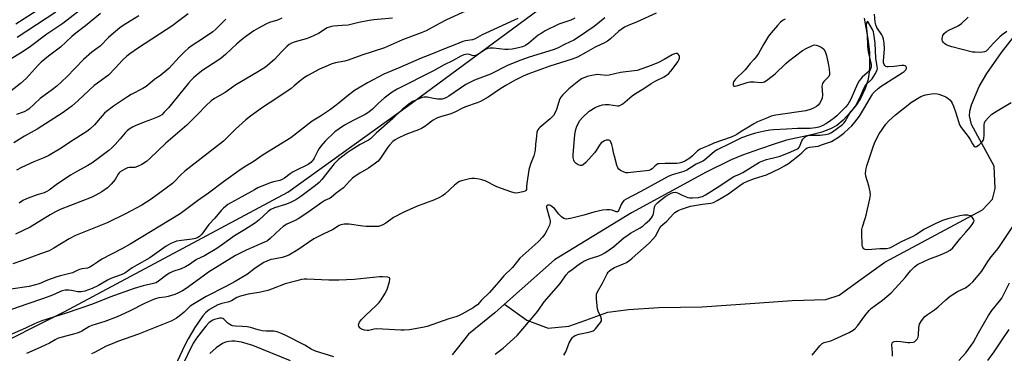
# Model space of a CAD drawing. Units: inches. Extents: x 1237770 to 1243770, y 569452 to 573453.
# Drawn here: x 1240876 to 1241294, y 570221 to 570363 of the extents above; entities that cross this region are included whole.
import ezdxf

# ---------------------------------------------------------------- set-up
doc = ezdxf.new("R2010")
doc.units = ezdxf.units.IN
doc.header["$MEASUREMENT"] = 0
for name, color, linetype in [('HYDRO-Single Line Stream', 4, 'Continuous'), ('NTRL-Trees', 3, 'Continuous'), ('Undefined', 1, 'Continuous')]:
    doc.layers.add(name, color=color, linetype=linetype)

msp = doc.modelspace()

# ---------------------------------------------------------------- linework, layer by layer
at = {"layer": 'HYDRO-Single Line Stream'}
for points in [[(1241234.22, 570363.4), (1241235.76, 570354.49), (1241236.43, 570348.93), (1241236.4, 570342.37), (1241236.13, 570339.25), (1241235.72, 570336.84), (1241234.55, 570333.46), (1241232.6, 570329.3), (1241230.78, 570326.42), (1241228.14, 570323.09), (1241225.23, 570320.02), (1241222.59, 570317.76), (1241219.91, 570316.29), (1241216.16, 570314.96), (1241211.85, 570313.87), (1241201.24, 570311.52), (1241196.35, 570310.03), (1241189.76, 570307.79), (1241182.54, 570305.13), (1241177.7, 570303.18), (1241167.14, 570297.94), (1241135.37, 570280.66), (1241102.69, 570260.71), (1241081.5, 570241.91)], [(1241081.5, 570241.91), (1241091.04, 570235.2), (1241100.1, 570231.8), (1241108.79, 570232.55), (1241115.97, 570235.2), (1241125.41, 570238.6), (1241134.1, 570239.73), (1241146.94, 570240.48), (1241165.45, 570240.86), (1241187.73, 570242.37), (1241203.6, 570243.51), (1241217.95, 570243.88), (1241223.62, 570245.77), (1241231.92, 570251.82), (1241242.88, 570259.75), (1241284.43, 570282.03), (1241288.58, 570286.56), (1241289.71, 570291.1), (1241289.34, 570300.54), (1241279.75, 570318.22), (1241278.86, 570321.88), (1241279, 570323.87), (1241279.71, 570326.59), (1241282.94, 570334.29), (1241286.2, 570339.86), (1241292.42, 570348.72), (1241301.66, 570360.5)], [(1241081.5, 570241.91), (1241077.37, 570238.24), (1241066.24, 570229.26), (1241059.32, 570220.38)], [(1240990.67, 570217.91), (1240974.61, 570224.33), (1240969.82, 570225.77), (1240967.04, 570226.24), (1240965.82, 570226.29), (1240964.48, 570226.14), (1240963.13, 570225.76), (1240961.77, 570225.18), (1240959.06, 570223.42), (1240956.37, 570221)]]:
    msp.add_lwpolyline(points, dxfattribs=at)
at = {"layer": 'NTRL-Trees'}
msp.add_lwpolyline([(1240860.67, 570221.74), (1240894.53, 570238.67), (1240989.58, 570289.45), (1241040.36, 570325.91), (1241135.41, 570396.22), (1241208.33, 570460.02), (1241290.36, 570556.38), (1241367.79, 570671.03), (1241421.4, 570820.11), (1241501.16, 570983.56), (1241541.7, 571031.94), (1241586.16, 571055.48)], dxfattribs=at)
at = {"layer": 'Undefined'}
for points, elevation in [([(1240904.68, 570369.3), (1240894.01, 570361), (1240887.24, 570356.48), (1240880.23, 570351.3), (1240876.78, 570348.88), (1240871.42, 570345.7)], 532), ([(1240888.22, 570369.86), (1240874.11, 570360.84)], 536), ([(1241111.39, 570363.33), (1241109.62, 570362.53), (1241104.6, 570360.78), (1241098.79, 570357.94), (1241097.04, 570356.88), (1241095.85, 570356.05), (1241091.8, 570352.65), (1241090.34, 570351.76), (1241089.07, 570351.16), (1241088.05, 570350.83), (1241086.1, 570350.42), (1241084.7, 570350.21), (1241083.03, 570350.07), (1241081.67, 570350.09), (1241076.87, 570350.62), (1241075.42, 570350.64), (1241074.38, 570350.41), (1241073.37, 570349.99), (1241070.16, 570347.9), (1241069.17, 570347.47), (1241068.26, 570347.4), (1241066.59, 570347.91), (1241065.81, 570348.03), (1241064.95, 570347.96), (1241064.18, 570347.76), (1241063.03, 570347.23), (1241059.42, 570345.23), (1241055.94, 570343.58), (1241051.32, 570340.99), (1241035.91, 570333.24), (1241033.82, 570331.9), (1241030.47, 570329.39), (1241028.05, 570327.2), (1241025.53, 570324.69), (1241023.9, 570323.39), (1241022.35, 570322.51), (1241017.52, 570320.09), (1241013.63, 570317.88), (1241011.25, 570316.4), (1241009.46, 570315.04), (1241005.44, 570311.09), (1241003.54, 570308.98), (1241002.83, 570308.03), (1241002.22, 570307.05), (1241000.69, 570303.9), (1241000.25, 570303.15), (1240999.25, 570302.09), (1240998.11, 570301.17), (1240997.07, 570300.61), (1240994.07, 570299.3), (1240991.74, 570298.04), (1240990.5, 570297.24), (1240988.17, 570295.45), (1240987.15, 570294.84), (1240986.08, 570294.41), (1240983.39, 570293.83), (1240982.07, 570293.46), (1240976.8, 570291.3), (1240975.31, 570290.52), (1240970.05, 570287.52), (1240965.34, 570285.01), (1240964.09, 570284.22), (1240962.25, 570282.73), (1240961.19, 570281.73), (1240958.52, 570278.4), (1240956.06, 570275.69), (1240953.03, 570271.7), (1240952.04, 570270.69), (1240951.34, 570270.25), (1240950.29, 570269.85), (1240948.95, 570269.5), (1240944.34, 570268.96), (1240942.33, 570268.63), (1240941.23, 570268.26), (1240939.9, 570267.65), (1240937.86, 570266.52), (1240930.97, 570261.61), (1240925.41, 570258.56), (1240923.45, 570257.31), (1240920.33, 570255.09), (1240918.73, 570254.33), (1240915.94, 570253.43), (1240914.46, 570252.83), (1240912.96, 570252.06), (1240909.16, 570249.85), (1240906.47, 570248.54), (1240903.39, 570247.45), (1240901.74, 570247.12), (1240900.38, 570247.18), (1240897.74, 570247.72), (1240896.59, 570247.87), (1240895.02, 570247.83), (1240893.77, 570247.53), (1240892.77, 570247.15), (1240889.6, 570245.71), (1240885.84, 570244.33), (1240878.71, 570242), (1240856.2, 570234.21)], 514), ([(1240909.95, 570365.3), (1240903.66, 570360.13), (1240899.57, 570356.93), (1240897.87, 570355.5), (1240892.98, 570351.06), (1240887.88, 570347.24), (1240884.76, 570344.68), (1240883.52, 570343.41), (1240878.42, 570337.67), (1240876.08, 570335.54), (1240868, 570329.2)], 530), ([(1241124.13, 570363.41), (1241119.53, 570359.83), (1241112.5, 570354.99), (1241110.88, 570354.05), (1241107.3, 570352.31), (1241104.01, 570350.58), (1241102.19, 570349.86), (1241092.01, 570346.76), (1241088.39, 570345.52), (1241083, 570343.32), (1241075.55, 570339.56), (1241068.81, 570337.07), (1241066.56, 570335.94), (1241065.11, 570335.13), (1241057.9, 570330.21), (1241056.9, 570329.61), (1241056.24, 570329.31), (1241054.98, 570329.01), (1241053.07, 570328.93), (1241051.34, 570329.17), (1241048.64, 570329.78), (1241047.34, 570329.82), (1241046.52, 570329.65), (1241045.42, 570329.26), (1241043.79, 570328.57), (1241042.51, 570327.91), (1241040.83, 570326.79), (1241038.07, 570324.58), (1241033.96, 570320.54), (1241027.08, 570314.56), (1241024.68, 570312.16), (1241023.78, 570311.56), (1241020.16, 570309.7), (1241016.36, 570307.37), (1241014.71, 570306.18), (1241011.06, 570303.32), (1241010.22, 570302.54), (1241009.26, 570301.49), (1241003.96, 570294.86), (1241002.82, 570293.55), (1241001.32, 570292.28), (1240995.04, 570287.58), (1240992.88, 570286.16), (1240990.39, 570284.9), (1240988.53, 570284.24), (1240983.81, 570282.77), (1240982.28, 570282.1), (1240981.14, 570281.22), (1240977.16, 570277.56), (1240975.78, 570276.42), (1240971.07, 570273.42), (1240966.83, 570270.95), (1240961.86, 570267.22), (1240959.38, 570265.51), (1240954.21, 570262.52), (1240950.81, 570260.89), (1240947.81, 570258.77), (1240946.03, 570257.72), (1240944.21, 570256.95), (1240940.7, 570255.81), (1240939.29, 570255.11), (1240938.12, 570254.34), (1240934.65, 570251.67), (1240933.68, 570251.05), (1240932.53, 570250.66), (1240928.05, 570249.78), (1240924.29, 570248.63), (1240913.94, 570244.9), (1240906.64, 570241.89), (1240895.45, 570238.07), (1240885.17, 570234.93), (1240882.32, 570233.73), (1240878.2, 570231.77), (1240871.39, 570228.74)], 512), ([(1241087.12, 570363.12), (1241085.53, 570362.54), (1241073.62, 570357), (1241072.04, 570356.19), (1241069.09, 570354.51), (1241067.87, 570354.15), (1241064.87, 570353.7), (1241063.79, 570353.41), (1241060.47, 570351.99), (1241056.77, 570350.64), (1241049.78, 570347.8), (1241046.08, 570346.39), (1241037.01, 570342.38), (1241030.21, 570339.53), (1241023.31, 570335.92), (1241019.5, 570333.68), (1241017.77, 570332.57), (1241014.58, 570330.12), (1241011.37, 570327.44), (1241007.64, 570324.53), (1241003.43, 570321.69), (1240999.8, 570319.6), (1240990.75, 570312.57), (1240979.09, 570305.27), (1240974.83, 570302.42), (1240971.71, 570300.57), (1240969.73, 570299.29), (1240962.24, 570293.83), (1240955.92, 570289.08), (1240951.15, 570285.78), (1240943.76, 570280.29), (1240922.55, 570267.41), (1240919.09, 570265.49), (1240910.61, 570260.98), (1240908.71, 570259.81), (1240906.68, 570258.39), (1240905.47, 570257.67), (1240904.43, 570257.27), (1240902.08, 570256.88), (1240901.05, 570256.6), (1240899.8, 570256.13), (1240898.06, 570255.3), (1240896.96, 570254.9), (1240892.99, 570254), (1240891.5, 570253.58), (1240887.46, 570252.07), (1240884.03, 570250.61), (1240881.89, 570249.98), (1240879.69, 570249.49), (1240871.94, 570248.29)], 516), ([(1241064.88, 570366.28), (1241056.9, 570362.64), (1241053.85, 570361.07), (1241049.49, 570358.62), (1241048.21, 570357.99), (1241046.14, 570357.12), (1241038.14, 570354.15), (1241030.61, 570350.72), (1241020.89, 570347.58), (1241015.12, 570345.44), (1241013.74, 570345.09), (1241009.79, 570344.33), (1241008.23, 570343.88), (1241006.58, 570343.23), (1241003.03, 570341.63), (1240998.05, 570339.01), (1240996.55, 570338.12), (1240994.83, 570336.8), (1240992.28, 570334.54), (1240990.92, 570333.48), (1240985.33, 570329.62), (1240978.77, 570325.36), (1240973.68, 570321.78), (1240971.69, 570320.15), (1240967.36, 570316.17), (1240962.24, 570311.19), (1240945.83, 570298.36), (1240944.01, 570296.74), (1240941.58, 570294.09), (1240940.62, 570293.21), (1240935.22, 570289.14), (1240931.58, 570286.52), (1240929.58, 570285.17), (1240927.59, 570283.98), (1240920.61, 570280.29), (1240912.88, 570276.51), (1240901.46, 570271.96), (1240899.38, 570271.04), (1240896.64, 570269.63), (1240890.14, 570265.66), (1240888.16, 570264.61), (1240884.53, 570263.37), (1240876.95, 570260.47), (1240872.85, 570259.07)], 518), ([(1240947.15, 570365.22), (1240942.14, 570361.28), (1240940.73, 570360.26), (1240926.12, 570350.8), (1240922.46, 570348.25), (1240921.13, 570347.15), (1240919.47, 570345.61), (1240916.29, 570342.09), (1240913.36, 570339.1), (1240912.45, 570338.38), (1240908.71, 570335.8), (1240907.36, 570334.78), (1240900.47, 570328.33), (1240897.89, 570326.04), (1240896.32, 570324.83), (1240893.78, 570323.06), (1240885.13, 570317.47), (1240883.13, 570316.23), (1240877.75, 570313.19), (1240873.15, 570310.46)], 526), ([(1241034, 570363.27), (1241026.08, 570362.64), (1241024.04, 570362.38), (1241019.72, 570361.54), (1241016.31, 570360.64), (1241015.17, 570360.41), (1241012.58, 570360.18), (1241008.84, 570359.98), (1241008.03, 570359.85), (1241006.29, 570359.18), (1241002.51, 570356.85), (1240998.93, 570355.18), (1240997.24, 570354.58), (1240992.62, 570353.34), (1240991.08, 570352.72), (1240990.16, 570352.17), (1240989.09, 570351.3), (1240986.86, 570349.07), (1240983.87, 570345.84), (1240980.03, 570342.57), (1240976.37, 570340.25), (1240967.49, 570334.98), (1240962.89, 570331.85), (1240958.41, 570329.21), (1240957.01, 570328.21), (1240954.65, 570326.14), (1240951.47, 570322.76), (1240946.6, 570317.91), (1240937.77, 570310.29), (1240930.97, 570303.79), (1240929.47, 570302.5), (1240927.57, 570301.21), (1240925.73, 570300.32), (1240924.63, 570300.01), (1240922.35, 570300), (1240921.53, 570299.84), (1240920.28, 570299.26), (1240918.4, 570298.05), (1240917.99, 570297.68), (1240917.49, 570297.06), (1240916.27, 570294.82), (1240914.59, 570292.87), (1240912.95, 570291.27), (1240910.56, 570289.61), (1240908.09, 570288.2), (1240906.02, 570287.19), (1240892.91, 570282.09), (1240890.86, 570281.15), (1240888.64, 570279.9), (1240880.17, 570274.69), (1240873.92, 570271.69)], 520), ([(1240926.3, 570364.25), (1240919.61, 570360.23), (1240918.22, 570359.17), (1240914.55, 570356.13), (1240913.47, 570355.13), (1240909.83, 570351.42), (1240908.94, 570350.7), (1240906.26, 570348.89), (1240902.85, 570345.8), (1240895.71, 570338.49), (1240891.45, 570334.49), (1240889.62, 570333), (1240884.4, 570329.2), (1240879.63, 570324.7), (1240878.92, 570324.23), (1240877.62, 570323.58), (1240874.35, 570322.47)], 528), ([(1240963.22, 570362.91), (1240958.93, 570358.72), (1240957.62, 570357.58), (1240953.37, 570354.49), (1240948.87, 570351.72), (1240947.34, 570350.59), (1240945.85, 570349.2), (1240943.4, 570346.73), (1240939.03, 570342.03), (1240935.65, 570339.19), (1240932.97, 570337.25), (1240929.39, 570334.37), (1240927.94, 570333.5), (1240923.02, 570330.89), (1240921.5, 570330.01), (1240915.55, 570325.96), (1240912.61, 570323.76), (1240911.75, 570323.01), (1240910.71, 570321.94), (1240907.39, 570318), (1240905.5, 570316.25), (1240904.15, 570315.19), (1240897.3, 570310.81), (1240893.29, 570308.09), (1240888.01, 570305.09), (1240885.96, 570304.03), (1240881.71, 570302.32), (1240876.41, 570299.9), (1240874.39, 570298.79)], 524), ([(1240891.02, 570365.83), (1240874.6, 570355.19)], 534), ([(1240987.04, 570363.29), (1240985.11, 570362.52), (1240981.77, 570361.55), (1240980.44, 570360.92), (1240977.04, 570359.13), (1240975.08, 570357.91), (1240971.12, 570355.12), (1240969.75, 570354.06), (1240967.93, 570352.5), (1240963.05, 570347.87), (1240961.29, 570346.32), (1240959.86, 570345.33), (1240953.43, 570341.23), (1240951.43, 570339.74), (1240949.47, 570338.03), (1240948.46, 570337.01), (1240947.34, 570335.72), (1240938.82, 570325.31), (1240937.05, 570323.37), (1240936, 570322.36), (1240935.06, 570321.73), (1240933.79, 570321.14), (1240931.69, 570320.32), (1240928.54, 570319.24), (1240924.78, 570317.7), (1240923.52, 570317.06), (1240922.13, 570316.17), (1240921.26, 570315.5), (1240920.42, 570314.66), (1240918.29, 570312.18), (1240916.3, 570309.68), (1240914.88, 570308.23), (1240913.54, 570307.12), (1240909.65, 570304.17), (1240906.34, 570301.83), (1240904.63, 570300.78), (1240900.29, 570298.45), (1240897.34, 570296.67), (1240891.2, 570292.63), (1240888.18, 570290.33), (1240887.27, 570289.78), (1240886.05, 570289.25), (1240883.11, 570288.33), (1240879.34, 570286.98), (1240878.28, 570286.56), (1240877.1, 570285.93), (1240876.43, 570285.5), (1240875.55, 570284.75)], 522), ([(1241145.81, 570365.47), (1241137.83, 570361.83), (1241133.95, 570360.26), (1241132.45, 570359.47), (1241130.05, 570357.81), (1241126.52, 570354.6), (1241125.17, 570353.57), (1241123.93, 570352.92), (1241120, 570351.08), (1241116.08, 570348.72), (1241112.55, 570346.84), (1241110.18, 570345.9), (1241100.7, 570342.92), (1241091.43, 570339.59), (1241089.4, 570338.77), (1241085.8, 570336.89), (1241082, 570334.71), (1241079.92, 570333.42), (1241074.61, 570329.86), (1241071.26, 570328.01), (1241069.9, 570327.41), (1241064.91, 570325.68), (1241063.33, 570324.96), (1241060.69, 570323.56), (1241058.67, 570322.68), (1241054.37, 570321.48), (1241053, 570321), (1241052.23, 570320.61), (1241051.25, 570319.98), (1241047.73, 570317.37), (1241046.28, 570316.51), (1241044.98, 570315.92), (1241039.64, 570313.94), (1241036.01, 570312.23), (1241035.05, 570311.64), (1241034.16, 570310.95), (1241032.62, 570309.46), (1241031.97, 570308.59), (1241028.93, 570303.97), (1241027.81, 570302.62), (1241026.67, 570301.73), (1241023.77, 570299.73), (1241020.06, 570297.59), (1241017.72, 570295.98), (1241016.86, 570295.27), (1241015.67, 570294.12), (1241013.12, 570291.31), (1241010.1, 570289.1), (1241007.88, 570287.28), (1241007.19, 570286.85), (1241005.26, 570285.88), (1241004.02, 570285.1), (1240997.66, 570280.63), (1240993.87, 570278.14), (1240992.61, 570277.44), (1240989.14, 570275.84), (1240987.52, 570274.86), (1240986.21, 570273.79), (1240982.04, 570269.77), (1240980.9, 570268.89), (1240979.65, 570268.24), (1240971.81, 570264.87), (1240967.38, 570262.59), (1240955.87, 570255.47), (1240953.52, 570253.86), (1240946.39, 570248.63), (1240944.84, 570247.66), (1240943.07, 570246.72), (1240941.51, 570246.02), (1240938.79, 570245.21), (1240937.39, 570244.93), (1240934.75, 570244.67), (1240933.71, 570244.4), (1240932.48, 570243.96), (1240928.63, 570242.17), (1240922.32, 570238.98), (1240917.15, 570236.54), (1240911.8, 570234.52), (1240906.32, 570232.93), (1240905.11, 570232.35), (1240902.15, 570230.48), (1240900.56, 570229.8), (1240898.61, 570229.19), (1240893.17, 570227.8), (1240891.78, 570227.34), (1240890.78, 570226.85), (1240888.35, 570225.44), (1240886.51, 570224.54), (1240883.07, 570222.95), (1240878.56, 570221.05)], 510), ([(1241200.69, 570362.95), (1241199.74, 570362.47), (1241198.68, 570361.64), (1241197.34, 570360.24), (1241194.67, 570357.04), (1241193.61, 570355.62), (1241191.4, 570352.16), (1241189.31, 570348.33), (1241188.33, 570346.88), (1241187.39, 570345.76), (1241185.79, 570344.15), (1241183.61, 570341.46), (1241179.49, 570337.37), (1241178.7, 570336.25), (1241178.54, 570335.79), (1241178.49, 570335.34), (1241178.55, 570334.94), (1241178.72, 570334.64), (1241179.03, 570334.5), (1241179.44, 570334.49), (1241180.51, 570334.72), (1241184.46, 570336), (1241185.57, 570336.24), (1241187.48, 570336.37), (1241190.48, 570336.02), (1241191.31, 570336.16), (1241191.85, 570336.35), (1241193.3, 570337.24), (1241196.35, 570339.74), (1241200.94, 570344.1), (1241202.03, 570345.04), (1241208.05, 570349.54), (1241209.55, 570350.44), (1241212.18, 570351.74), (1241212.98, 570351.98), (1241213.78, 570351.94), (1241215.12, 570351.43), (1241216.39, 570350.73), (1241217, 570350.17), (1241217.56, 570349.19), (1241218.13, 570347.52), (1241219.08, 570343.42), (1241219.37, 570341.69), (1241219.49, 570340.02), (1241219.42, 570339.23), (1241219.13, 570338.59), (1241218.64, 570337.99), (1241217.05, 570336.42), (1241216.44, 570335.55), (1241216.26, 570334.47), (1241216.42, 570330.75), (1241216.28, 570329.44), (1241215.9, 570328.39), (1241215.17, 570327.09), (1241214.66, 570326.38), (1241213.98, 570325.78), (1241213.01, 570325.26), (1241211.72, 570324.72), (1241209.38, 570323.98), (1241196.73, 570322.17), (1241194.74, 570321.69), (1241193.07, 570321.08), (1241188.95, 570319.3), (1241187.62, 570318.64), (1241184.31, 570316.6), (1241181.96, 570315.27), (1241180.11, 570313.96), (1241179.27, 570313.49), (1241177.67, 570312.85), (1241170.38, 570310.27), (1241167.98, 570309.09), (1241165.82, 570308.34), (1241164.57, 570307.77), (1241163.44, 570307.02), (1241161.32, 570304.85), (1241160.18, 570303.92), (1241158.37, 570302.82), (1241156.77, 570302.08), (1241155.69, 570301.77), (1241154.64, 570301.63), (1241149.71, 570301.7), (1241147.17, 570301.57), (1241146.64, 570301.44), (1241146.02, 570301.12), (1241145.45, 570300.66), (1241144.12, 570299.33), (1241143.44, 570298.95), (1241142.7, 570298.68), (1241141.61, 570298.48), (1241135.05, 570297.8), (1241133.89, 570297.72), (1241133.03, 570297.75), (1241131.95, 570298.06), (1241130.71, 570298.7), (1241130.06, 570299.19), (1241129.6, 570299.86), (1241129.2, 570300.96), (1241128.18, 570304.72), (1241127.83, 570306.18), (1241127.51, 570308.02), (1241127.03, 570309.77), (1241126.47, 570311.06), (1241126.14, 570311.41), (1241125.72, 570311.57), (1241124.7, 570311.54), (1241123.92, 570311.32), (1241123.22, 570310.9), (1241122.59, 570310.36), (1241121.86, 570309.44), (1241120.45, 570307.16), (1241119.76, 570306.2), (1241115.99, 570302.08), (1241114.95, 570301.1), (1241114.28, 570300.74), (1241113.81, 570300.73), (1241112.82, 570301.02), (1241111.92, 570301.59), (1241111.26, 570302.38), (1241110.9, 570303.06), (1241110.67, 570304.14), (1241110.63, 570305.27), (1241111.3, 570313.98), (1241111.76, 570316.12), (1241112.26, 570317.52), (1241113.52, 570319.83), (1241114.64, 570321.19), (1241117.48, 570323.83), (1241119.92, 570325.37), (1241120.95, 570325.89), (1241122.06, 570326.3), (1241123.16, 570326.54), (1241124.26, 570326.67), (1241125.82, 570326.65), (1241129.44, 570326.06), (1241129.97, 570326.06), (1241130.47, 570326.2), (1241131.66, 570326.96), (1241135.7, 570330.37), (1241137.11, 570331.39), (1241140.58, 570333.51), (1241143.81, 570335.61), (1241145.79, 570336.72), (1241149.28, 570338.47), (1241150.24, 570339.07), (1241151.08, 570339.74), (1241152.08, 570340.83), (1241153.57, 570342.7), (1241155.1, 570344.86), (1241155.53, 570345.62), (1241155.75, 570346.29), (1241155.78, 570346.99), (1241155.65, 570347.48), (1241155.27, 570348.09), (1241154.92, 570348.3), (1241154.3, 570348.36), (1241153.63, 570348.2), (1241152.66, 570347.76), (1241149.31, 570345.81), (1241146.81, 570344.55), (1241143.71, 570343.3), (1241137.84, 570341.14), (1241136.47, 570340.91), (1241130.77, 570340.23), (1241125.94, 570339.07), (1241124.76, 570339.03), (1241122.17, 570339.33), (1241121.03, 570339.37), (1241118.54, 570339.03), (1241116.62, 570338.52), (1241114.21, 570337.53), (1241112.99, 570336.78), (1241108.84, 570333.32), (1241106.16, 570330.69), (1241105.43, 570329.81), (1241104.88, 570328.84), (1241104.5, 570327.8), (1241103.5, 570324.51), (1241102.94, 570323.26), (1241102.25, 570322.08), (1241101.67, 570321.39), (1241100.81, 570320.57), (1241096.47, 570316.92), (1241096.06, 570316.5), (1241095.64, 570315.88), (1241095.29, 570314.93), (1241095.01, 570313.22), (1241094.6, 570309.77), (1241094.52, 570307.35), (1241094.41, 570306.56), (1241093.93, 570304.88), (1241092.48, 570301.32), (1241092.04, 570300), (1241091.83, 570298.97), (1241090.96, 570293.19), (1241090.83, 570291.87), (1241090.82, 570290.61), (1241090.58, 570290.13), (1241090.21, 570289.89), (1241089.21, 570289.57), (1241087.26, 570289.15), (1241086.43, 570289.07), (1241085.6, 570289.15), (1241084.22, 570289.57), (1241078.2, 570291.76), (1241073.26, 570294.22), (1241071.93, 570294.77), (1241070.79, 570295.01), (1241068.73, 570295.25), (1241067.56, 570295.3), (1241066.69, 570295.2), (1241063.26, 570294.27), (1241062.43, 570293.96), (1241061.72, 570293.59), (1241060.23, 570292.46), (1241056.19, 570288.66), (1241055.21, 570287.99), (1241053.65, 570287.11), (1241051.75, 570286.25), (1241044.2, 570283.36), (1241038.46, 570280.86), (1241034.38, 570278.66), (1241031.08, 570276.25), (1241029.87, 570275.57), (1241028.87, 570275.14), (1241028.05, 570274.97), (1241027.18, 570274.91), (1241022.79, 570274.89), (1241021.34, 570275.02), (1241015.62, 570275.89), (1241013.38, 570275.9), (1241012.01, 570275.65), (1241011.25, 570275.28), (1241008.53, 570273.48), (1241005.08, 570271.97), (1241000.63, 570269.65), (1240993.77, 570265.06), (1240989.89, 570262.76), (1240988.82, 570262.32), (1240987.14, 570261.8), (1240983.45, 570261.11), (1240982.32, 570260.83), (1240980.67, 570260.26), (1240979.35, 570259.63), (1240975.64, 570257.24), (1240972.43, 570254.73), (1240967.18, 570251.56), (1240963.23, 570249.4), (1240954.91, 570245.2), (1240949.14, 570241.81), (1240948.12, 570241.07), (1240945.46, 570238.49), (1240943.45, 570236.8), (1240942.29, 570235.96), (1240940.33, 570234.9), (1240926.19, 570229.2), (1240917.66, 570226.27), (1240914.21, 570224.89), (1240912.38, 570224.08), (1240907.52, 570221.41), (1240906.23, 570220.8)], 508), ([(1241106.69, 570220.23), (1241107.5, 570221.66), (1241107.82, 570222.44), (1241108.45, 570224.42), (1241108.91, 570225.47), (1241109.76, 570226.93), (1241110.41, 570227.81), (1241110.81, 570228.17), (1241111.49, 570228.59), (1241112.99, 570229.23), (1241117.24, 570230.02), (1241118.32, 570230.28), (1241119.09, 570230.57), (1241119.54, 570230.85), (1241120.16, 570231.42), (1241122.31, 570234.1), (1241122.66, 570234.8), (1241122.69, 570235.54), (1241122.34, 570236.56), (1241121.28, 570238.92), (1241120.94, 570240.01), (1241120.78, 570241.18), (1241120.58, 570244.14), (1241120.53, 570245.32), (1241120.59, 570246.18), (1241120.95, 570247.22), (1241123.13, 570250.87), (1241125.03, 570254.77), (1241125.48, 570255.5), (1241125.89, 570255.97), (1241126.75, 570256.62), (1241128.18, 570257.44), (1241131.97, 570259.05), (1241133.26, 570259.67), (1241134.67, 570260.55), (1241135.75, 570261.44), (1241142.91, 570267.89), (1241144.51, 570269.47), (1241145.55, 570270.78), (1241147.29, 570274.11), (1241147.92, 570275.04), (1241150.37, 570277.1), (1241153.26, 570280.34), (1241153.86, 570280.89), (1241154.45, 570281.29), (1241155.19, 570281.66), (1241156.58, 570282.21), (1241160.51, 570283.52), (1241165.61, 570284.36), (1241169.05, 570284.74), (1241170.22, 570285.09), (1241171.77, 570285.92), (1241176.55, 570288.79), (1241178.34, 570290.02), (1241181.38, 570292.34), (1241182.82, 570293.23), (1241184.68, 570294.08), (1241187.65, 570295.29), (1241191.35, 570296.4), (1241192.73, 570296.9), (1241198.41, 570299.58), (1241200.4, 570300.63), (1241201.98, 570301.71), (1241206.66, 570305.28), (1241207.65, 570306.12), (1241209.37, 570307.81), (1241209.97, 570308.26), (1241210.97, 570308.57), (1241214.57, 570309.06), (1241216.5, 570309.64), (1241220.25, 570311.04), (1241221.49, 570311.69), (1241223.2, 570312.76), (1241225.5, 570314.5), (1241227.71, 570316.45), (1241228.96, 570317.67), (1241230.22, 570319.17), (1241232.12, 570321.78), (1241234.79, 570326.02), (1241237.3, 570330.41), (1241237.91, 570331.3), (1241238.46, 570331.91), (1241240.11, 570333.44), (1241241.42, 570334.48), (1241250.24, 570340.06), (1241251.19, 570340.76), (1241251.79, 570341.35), (1241252.17, 570341.98), (1241252.19, 570342.39), (1241251.92, 570342.91), (1241251.51, 570343.11), (1241250.98, 570343.19), (1241250.11, 570343.17), (1241246.95, 570342.75), (1241244.37, 570342.62), (1241243.84, 570342.69), (1241243.39, 570342.86), (1241242.87, 570343.3), (1241242.61, 570343.67), (1241242.39, 570344.32), (1241242.32, 570345.07), (1241242.74, 570350.38), (1241242.64, 570352.76), (1241242.41, 570354.47), (1241242.11, 570355.47), (1241241.73, 570356.27), (1241239.61, 570359.43), (1241239.07, 570360.53), (1241238.86, 570361.64), (1241238.57, 570365.07)], 508), ([(1241294.73, 570357.66), (1241292.74, 570356.3), (1241291.71, 570355.45), (1241289.02, 570352.73), (1241286.56, 570349.87), (1241285.95, 570349.34), (1241285.28, 570349), (1241284.47, 570348.84), (1241283.31, 570348.8), (1241281.27, 570348.83), (1241280.11, 570348.95), (1241271.31, 570351.2), (1241269.63, 570351.72), (1241268.88, 570352.11), (1241268.21, 570352.6), (1241267.65, 570353.17), (1241267.39, 570353.59), (1241267.3, 570354.08), (1241267.31, 570354.61), (1241267.58, 570355.96), (1241267.78, 570356.46), (1241268.07, 570356.88), (1241269.07, 570357.69), (1241270.06, 570358.23), (1241274.07, 570360.08), (1241275.46, 570361.06), (1241278.34, 570363.79)], 510), ([(1241235.68, 570361.98), (1241235.42, 570361.74), (1241235.21, 570361.28), (1241235.07, 570360.26), (1241235.46, 570356.21), (1241235.51, 570351.51), (1241235.82, 570349.02), (1241237.1, 570343.61), (1241237.18, 570342.78), (1241237.05, 570342.08), (1241236.74, 570341.47), (1241236.38, 570341.03), (1241233.29, 570338.29), (1241232.7, 570337.64), (1241232.02, 570336.69), (1241231.31, 570335.41), (1241228.48, 570328.9), (1241227.82, 570327.64), (1241227.19, 570326.71), (1241226.22, 570325.61), (1241222.7, 570322), (1241221.61, 570321.04), (1241220.03, 570319.84), (1241218.23, 570318.68), (1241216.34, 570317.65), (1241214.96, 570317.12), (1241213.55, 570316.74), (1241211.28, 570316.54), (1241205.83, 570316.54), (1241201.22, 570316.21), (1241195.61, 570315.97), (1241194.16, 570315.82), (1241191.91, 570315.42), (1241188.02, 570314.52), (1241185.78, 570313.8), (1241182.14, 570312.48), (1241177.35, 570310.09), (1241172.04, 570307.57), (1241170.7, 570306.68), (1241166.4, 570303.12), (1241165.66, 570302.68), (1241162.9, 570301.36), (1241158.95, 570298.79), (1241157.55, 570298.21), (1241152.72, 570296.77), (1241150.98, 570296.08), (1241139.35, 570289.69), (1241133.08, 570286.49), (1241132.2, 570285.88), (1241131.44, 570285.01), (1241131.05, 570284.23), (1241130.04, 570281.82), (1241129.77, 570281.41), (1241129.45, 570281.16), (1241128.85, 570281.18), (1241127.18, 570281.78), (1241126.22, 570281.98), (1241124.94, 570282.01), (1241123.1, 570281.85), (1241119.42, 570281.05), (1241115.1, 570279.69), (1241109.45, 570278.28), (1241108.58, 570278.11), (1241107.74, 570278.08), (1241106.7, 570278.3), (1241105.76, 570278.94), (1241104.49, 570280.21), (1241102.67, 570282.54), (1241101.78, 570283.32), (1241101.04, 570283.76), (1241100.54, 570283.94), (1241100.1, 570283.97), (1241099.71, 570283.89), (1241099.56, 570283.81), (1241099.38, 570283.56), (1241099.37, 570283.03), (1241100.62, 570278.47), (1241100.83, 570277.37), (1241100.86, 570276.56), (1241100.55, 570275.5), (1241099.42, 570273.19), (1241098.58, 570271.72), (1241097.61, 570270.39), (1241095.94, 570268.53), (1241094.43, 570267.07), (1241088.01, 570261.45), (1241084.87, 570257.53), (1241081.21, 570253.93), (1241078.96, 570251.23), (1241075.11, 570246.94), (1241071.74, 570243.6), (1241069.98, 570241.69), (1241069.36, 570241.17), (1241068.14, 570240.4), (1241063.42, 570237.73), (1241061.9, 570236.97), (1241060.85, 570236.57), (1241057.82, 570235.66), (1241048.6, 570232.45), (1241046.71, 570232.02), (1241041.22, 570231.08), (1241038.93, 570230.87), (1241037.47, 570230.85), (1241027.29, 570231.43), (1241026.11, 570231.32), (1241023.96, 570230.81), (1241023.17, 570230.72), (1241022.09, 570230.87), (1241020.79, 570231.32), (1241020.34, 570231.59), (1241020.02, 570231.88), (1241019.67, 570232.6), (1241019.57, 570233.13), (1241019.61, 570233.66), (1241019.95, 570234.37), (1241020.85, 570235.48), (1241022.44, 570237.17), (1241026.99, 570241.4), (1241028.23, 570242.66), (1241029.11, 570243.82), (1241030.75, 570246.27), (1241031.71, 570248.15), (1241032.72, 570251.57), (1241032.86, 570252.36), (1241032.83, 570252.81), (1241032.61, 570253.12), (1241031.98, 570253.36), (1241029.72, 570253.56), (1241028.43, 570253.51), (1241017.74, 570252.45), (1241011.14, 570252.06), (1241006.9, 570252.13), (1240997.63, 570252.58), (1240996.45, 570252.53), (1240995.32, 570252.34), (1240993.37, 570251.91), (1240988.39, 570250.55), (1240982.61, 570248.26), (1240980.97, 570247.72), (1240977.29, 570246.87), (1240972.74, 570246.19), (1240969.4, 570245.35), (1240967.93, 570244.74), (1240965.62, 570243.39), (1240964.87, 570243.05), (1240964.03, 570242.8), (1240961.44, 570242.27), (1240959.82, 570241.69), (1240958.54, 570241), (1240956.31, 570239.61), (1240954.56, 570238.22), (1240953.45, 570236.95), (1240949.98, 570231.97), (1240947.24, 570227.27), (1240945.68, 570224.3), (1240941.65, 570215.79)], 506), ([(1241077.48, 570220.72), (1241080.95, 570223.25), (1241086.89, 570228.64), (1241094.93, 570238.14), (1241095.93, 570239.44), (1241098.33, 570242.9), (1241104.46, 570249.87), (1241105.5, 570251.22), (1241107.73, 570254.41), (1241108.8, 570255.6), (1241110.16, 570256.71), (1241112.8, 570258.61), (1241114.26, 570259.62), (1241115.23, 570260.18), (1241117.47, 570261.2), (1241121.5, 570262.45), (1241122.82, 570263.06), (1241124.1, 570263.78), (1241127.71, 570266.32), (1241132.32, 570270.19), (1241133.4, 570271.01), (1241135.02, 570272.08), (1241139.13, 570274.4), (1241140.29, 570275.22), (1241141.39, 570276.13), (1241143.01, 570277.66), (1241143.93, 570278.64), (1241144.38, 570279.27), (1241144.77, 570280.26), (1241145.19, 570283.08), (1241145.36, 570283.59), (1241145.66, 570284.07), (1241146.42, 570284.94), (1241147.51, 570285.94), (1241150.03, 570287.77), (1241151.23, 570288.52), (1241152.28, 570289.06), (1241153.08, 570289.38), (1241153.87, 570289.48), (1241154.87, 570289.21), (1241156.56, 570288.31), (1241157.91, 570287.75), (1241159.29, 570287.28), (1241160.12, 570287.1), (1241161.27, 570287.08), (1241163.82, 570287.28), (1241164.85, 570287.44), (1241165.57, 570287.67), (1241166.8, 570288.35), (1241172.91, 570292.22), (1241177.7, 570295.47), (1241178.83, 570296.07), (1241181.26, 570297.08), (1241182.7, 570297.8), (1241189.67, 570302.14), (1241191.19, 570302.8), (1241192.76, 570303.34), (1241196.85, 570304.31), (1241198.51, 570304.82), (1241203.01, 570306.57), (1241205.82, 570307.82), (1241206.26, 570308.14), (1241206.69, 570308.66), (1241207.05, 570309.42), (1241207.77, 570311.29), (1241208.18, 570312.02), (1241208.97, 570312.77), (1241209.91, 570313.35), (1241210.41, 570313.55), (1241211.23, 570313.68), (1241215.53, 570313.71), (1241217.81, 570314.02), (1241219.13, 570314.3), (1241219.96, 570314.65), (1241220.7, 570315.1), (1241224.98, 570318.14), (1241225.56, 570318.74), (1241226.06, 570319.44), (1241228.22, 570323.34), (1241228.67, 570323.9), (1241229.84, 570325.06), (1241230.58, 570326.1), (1241232.69, 570330.5), (1241234.02, 570333.54), (1241234.58, 570334.57), (1241235.33, 570335.46), (1241237.02, 570336.95), (1241237.59, 570337.58), (1241238.96, 570339.83), (1241239.67, 570341.4), (1241239.77, 570341.94), (1241239.75, 570342.78), (1241239.17, 570346.37), (1241238.82, 570352.75), (1241238.26, 570356.68), (1241238.06, 570357.49), (1241237.66, 570358.5), (1241235.68, 570361.98)], 506), ([(1241212.03, 570220.36), (1241215.38, 570224.31), (1241216.4, 570225.27), (1241217.2, 570225.68), (1241220, 570226.42), (1241221.34, 570226.94), (1241227.81, 570229.9), (1241229.51, 570230.93), (1241230.36, 570231.66), (1241231.45, 570232.87), (1241234.38, 570236.92), (1241236.22, 570239.23), (1241237.3, 570240.19), (1241242, 570243.68), (1241245.61, 570246.82), (1241250.44, 570251.95), (1241251.58, 570253.27), (1241253.78, 570256.08), (1241255.47, 570257.74), (1241256.87, 570258.82), (1241259.76, 570260.26), (1241261.65, 570261.08), (1241266.6, 570262.85), (1241269.46, 570264.14), (1241270.69, 570264.83), (1241271.78, 570265.82), (1241275.16, 570270.13), (1241277.28, 570272.54), (1241279.37, 570274.77), (1241280.32, 570276.19), (1241280.67, 570276.92), (1241280.79, 570277.39), (1241280.64, 570278.06), (1241280.01, 570278.85), (1241279.16, 570279.45), (1241278.12, 570279.69), (1241276.46, 570279.71), (1241274.76, 570279.44), (1241269.62, 570278.19), (1241267.47, 570277.39), (1241264.54, 570276.17), (1241259.75, 570273.83), (1241256.07, 570271.41), (1241254.83, 570270.68), (1241249.92, 570268.42), (1241246.09, 570266.27), (1241244.91, 570265.74), (1241243.6, 570265.47), (1241240.8, 570265.4), (1241235.75, 570264.98), (1241234.64, 570265.1), (1241234.03, 570265.44), (1241233.58, 570265.96), (1241233.4, 570266.47), (1241233.31, 570267.03), (1241233.17, 570272.14), (1241233.2, 570273.63), (1241233.43, 570274.75), (1241234.63, 570278.33), (1241235.02, 570279.74), (1241236.57, 570286.67), (1241236.81, 570288.41), (1241236.68, 570289.55), (1241236.1, 570292.11), (1241234.92, 570296.32), (1241234.8, 570297.38), (1241234.84, 570298.72), (1241235, 570299.56), (1241235.34, 570300.69), (1241238.18, 570309.15), (1241238.9, 570311.03), (1241240.5, 570314.2), (1241243.3, 570318.34), (1241244.66, 570319.8), (1241247.43, 570322.26), (1241254.22, 570327.64), (1241258.25, 570330.04), (1241259.3, 570330.53), (1241260.14, 570330.76), (1241262.75, 570331.2), (1241264.2, 570331.32), (1241265.09, 570331.22), (1241265.93, 570331.02), (1241268.08, 570330.28), (1241268.84, 570329.87), (1241269.82, 570329.2), (1241270.51, 570328.64), (1241271.11, 570328.02), (1241271.53, 570327.28), (1241272.07, 570325.92), (1241273.03, 570323.14), (1241274.16, 570319.43), (1241274.69, 570318.1), (1241275.41, 570316.98), (1241278.36, 570313.13), (1241279.13, 570311.89), (1241280.13, 570310), (1241280.76, 570309.18), (1241281.29, 570308.78), (1241281.48, 570308.73), (1241281.89, 570308.81), (1241282.98, 570309.56), (1241284.42, 570310.95), (1241284.71, 570311.41), (1241284.93, 570312.22), (1241285.04, 570313.67), (1241285.12, 570318.03), (1241285.24, 570318.84), (1241285.57, 570319.58), (1241287.02, 570321.32), (1241288.33, 570322.52), (1241290.6, 570324.03), (1241296.55, 570327.53)], 510), ([(1241246.16, 570219.82), (1241246.2, 570221.24), (1241245.96, 570224.72), (1241246.07, 570225.47), (1241246.3, 570225.83), (1241246.87, 570226.14), (1241247.98, 570226.21), (1241249.78, 570226.04), (1241252.63, 570225.64), (1241253.48, 570225.6), (1241254.93, 570225.82), (1241255.47, 570226.02), (1241255.95, 570226.31), (1241256.71, 570227.12), (1241257.05, 570227.88), (1241257.18, 570228.74), (1241257.37, 570232.03), (1241257.67, 570233.46), (1241258.51, 570234.89), (1241259.92, 570236.64), (1241260.99, 570237.56), (1241263.99, 570239.6), (1241265.57, 570240.79), (1241268.79, 570243.79), (1241270.61, 570245.27), (1241273.74, 570247.35), (1241277.19, 570248.93), (1241279.03, 570250.3), (1241280.32, 570251.47), (1241284.17, 570255.9), (1241286.63, 570260.11), (1241288.04, 570261.97), (1241290.37, 570264.71), (1241291.36, 570266.06), (1241303.31, 570284.04)], 512), ([(1241274.33, 570218.07), (1241277.3, 570221.26), (1241279.57, 570224.35), (1241280.53, 570225.85), (1241282.76, 570229.74), (1241286.89, 570237.2), (1241288.37, 570239.29), (1241291.6, 570243.16), (1241292.56, 570244.54), (1241293.5, 570246.19), (1241295.84, 570251.02)], 514), ([(1241009.06, 570219.53), (1241001.29, 570222.05), (1240999.4, 570222.91), (1240996.72, 570224.49), (1240988.69, 570228.66), (1240987.11, 570229.35), (1240984.95, 570230.15), (1240983.55, 570230.42), (1240980.29, 570230.42), (1240978.63, 570230.58), (1240976.99, 570231.01), (1240973.65, 570232.1), (1240972.31, 570232.39), (1240970.3, 570232.53), (1240967.38, 570232.55), (1240966.06, 570232.74), (1240965.57, 570232.9), (1240964.88, 570233.28), (1240964.02, 570233.94), (1240962.33, 570235.52), (1240961.87, 570235.82), (1240961.38, 570235.98), (1240960.59, 570235.97), (1240959.47, 570235.75), (1240958.41, 570235.42), (1240957.69, 570235.09), (1240956.19, 570234.1), (1240954.69, 570232.56), (1240950.73, 570227.49), (1240949.41, 570225.36), (1240944.44, 570215.15)], 504), ([(1241286.65, 570218.05), (1241289.38, 570221.75), (1241292.96, 570227.26), (1241295.76, 570231.24)], 516)]:
    msp.add_lwpolyline(points, dxfattribs=dict(at, elevation=elevation))

doc.saveas('drawing.dxf')
